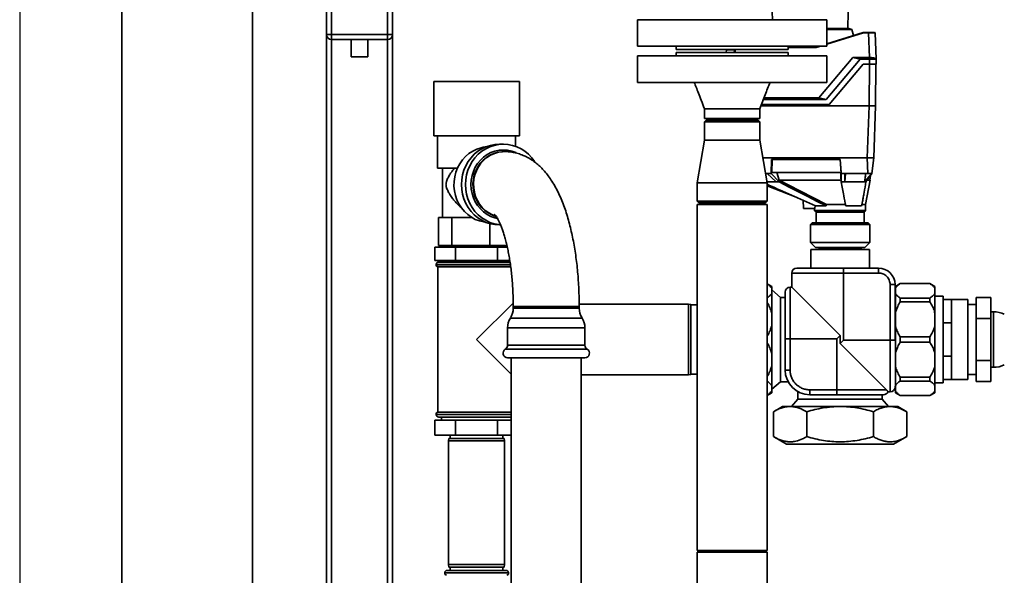
# Paper-space layout 'Blatt1' of a CAD drawing. Units: millimetres. Extents: x 0 to 5940, y 0 to 4200.
# Drawn here: x 1063 to 1661, y 2150 to 2487 of the extents above; entities that cross this region are included whole.
import ezdxf

# ---------------------------------------------------------------- set-up
doc = ezdxf.new("R2010")
doc.units = ezdxf.units.MM
doc.header["$LTSCALE"] = 10
doc.layers.add('1', color=7, linetype='Continuous')

psp = doc.layouts.new('Blatt1')

# ---------------------------------------------------------------- linework, layer by layer
at = {"color": 7, "linetype": 'Continuous', "lineweight": 35}
for p, q in [((1125.38, 2607.98), (1125.38, 2102.98)), ((1204.58, 2607.98), (1204.58, 2102.98)), ((1249.58, 2477.98), (1249.58, 2511.98)), ((1252.58, 2511.98), (1252.58, 2477.98)), ((1286.58, 2477.98), (1286.58, 2511.98)), ((1289.58, 2511.98), (1289.58, 2477.98)), ((1519.95, 2491.77), (1520.03, 2486.98)), ((1565.79, 2481.58), (1565.97, 2491.77)), ((1438.08, 2486.98), (1438.08, 2470.98)), ((1553.08, 2486.98), (1438.08, 2486.98)), ((1553.08, 2470.98), (1553.08, 2486.98)), ((1553.08, 2481.58), (1566.44, 2481.58)), ((1568.14, 2480.99), (1553.08, 2480.99)), ((1553.08, 2472.32), (1575.16, 2479.28)), ((1575.19, 2479.09), (1553.08, 2472.12)), ((1568.14, 2480.99), (1566.44, 2481.58)), ((1569.17, 2477.39), (1568.14, 2480.99)), ((1575.16, 2479.28), (1575.16, 2479.28)), ((1575.16, 2479.28), (1578.3, 2479.28)), ((1578.3, 2479.09), (1575.19, 2479.09)), ((1578.3, 2479.28), (1578.3, 2479.09)), ((1578.82, 2464.08), (1578.3, 2479.09)), ((1582.29, 2479.09), (1582.85, 2463.06)), ((1252.58, 2477.98), (1249.58, 2477.98)), ((1249.58, 2129.43), (1249.58, 2477.98)), ((1252.58, 2477.98), (1286.58, 2477.98)), ((1252.58, 2474.98), (1252.58, 2477.98)), ((1286.58, 2474.98), (1252.58, 2474.98)), ((1252.58, 2129.43), (1252.58, 2474.98)), ((1264.58, 2474.98), (1264.58, 2464.39)), ((1274.58, 2464.39), (1274.58, 2474.98)), ((1289.58, 2477.98), (1286.58, 2477.98)), ((1286.58, 2474.98), (1286.58, 2477.98)), ((1286.58, 2129.43), (1286.58, 2474.98)), ((1289.58, 2129.5), (1289.58, 2477.98)), ((1553.08, 2470.98), (1438.08, 2470.98)), ((1461.58, 2470.98), (1461.58, 2468.98)), ((1529.58, 2468.98), (1461.58, 2468.98)), ((1461.58, 2466.98), (1461.58, 2464.98)), ((1529.58, 2466.98), (1461.58, 2466.98)), ((1492.11, 2468.65), (1492.05, 2466.98)), ((1496.94, 2468.65), (1492.11, 2468.65)), ((1492.17, 2468.78), (1492.22, 2468.78)), ((1492.22, 2468.78), (1492.24, 2468.79)), ((1492.24, 2468.79), (1497, 2468.79)), ((1496.89, 2466.98), (1496.94, 2468.65)), ((1497.43, 2468.82), (1497.38, 2466.98)), ((1497.67, 2468.96), (1497.66, 2468.98)), ((1529.58, 2468.98), (1529.58, 2470.98)), ((1529.58, 2470.28), (1546.61, 2470.28)), ((1546.64, 2470.09), (1529.58, 2470.09)), ((1529.58, 2464.98), (1529.58, 2466.98)), ((1546.61, 2470.28), (1548.83, 2470.98)), ((1546.61, 2470.28), (1546.61, 2470.28)), ((1549.48, 2470.98), (1546.64, 2470.09)), ((1274.58, 2464.39), (1264.58, 2464.39)), ((1438.08, 2464.98), (1438.08, 2448.98)), ((1553.08, 2464.98), (1438.08, 2464.98)), ((1548.18, 2439.62), (1568.71, 2464.08)), ((1573.15, 2463.04), (1552.63, 2438.58)), ((1553.08, 2448.98), (1553.08, 2464.98)), ((1573.15, 2463.04), (1568.71, 2464.08)), ((1568.71, 2464.08), (1578.82, 2464.08)), ((1578.86, 2463.04), (1573.15, 2463.04)), ((1578.82, 2464.08), (1578.86, 2464.08)), ((1578.86, 2464.08), (1578.86, 2463.04)), ((1578.96, 2460.08), (1578.86, 2463.04)), ((1582.85, 2463.04), (1582.96, 2460.08)), ((1554.4, 2435.58), (1574.96, 2460.08)), ((1574.96, 2460.08), (1578.96, 2460.08)), ((1578.83, 2460.08), (1578.61, 2434.78)), ((1582.83, 2460.08), (1582.61, 2434.78)), ((1314.58, 2449.48), (1314.58, 2416.48)), ((1314.58, 2449.48), (1316.15, 2449.48)), ((1316.15, 2449.48), (1366.58, 2449.48)), ((1366.58, 2416.48), (1366.58, 2449.48)), ((1553.08, 2448.98), (1438.08, 2448.98)), ((1514.51, 2438.58), (1552.63, 2438.58)), ((1514.9, 2439.62), (1548.18, 2439.62)), ((1548.18, 2439.62), (1552.63, 2438.58)), ((1478.73, 2432.98), (1478.73, 2426.98)), ((1512.43, 2426.98), (1512.43, 2432.98)), ((1513.1, 2434.78), (1578.61, 2434.78)), ((1513.4, 2435.58), (1554.4, 2435.58)), ((1577.51, 2403.28), (1578.61, 2434.78)), ((1578.61, 2434.78), (1582.61, 2434.78)), ((1581.51, 2403.28), (1582.61, 2434.78)), ((1512.43, 2426.98), (1478.73, 2426.98)), ((1479.73, 2425.98), (1478.73, 2424.98)), ((1478.73, 2424.98), (1478.73, 2413.98)), ((1512.43, 2424.98), (1478.73, 2424.98)), ((1479.73, 2425.98), (1511.43, 2425.98)), ((1490.23, 2426.98), (1490.26, 2425.98)), ((1495.48, 2425.98), (1495.45, 2426.98)), ((1496.13, 2426.98), (1496.16, 2425.98)), ((1512.43, 2424.98), (1511.43, 2425.98)), ((1512.43, 2413.98), (1512.43, 2424.98)), ((1314.58, 2416.48), (1316.15, 2416.48)), ((1316.15, 2416.48), (1366.58, 2416.48)), ((1316.93, 2416.48), (1316.93, 2396.98)), ((1364.23, 2410.18), (1364.23, 2416.48)), ((1478.73, 2413.98), (1474.38, 2387.98)), ((1478.73, 2413.98), (1512.43, 2413.98)), ((1516.78, 2387.98), (1512.43, 2413.98)), ((1356.83, 2411.48), (1354.43, 2411.48)), ((1357.51, 2406.98), (1357.15, 2406.98)), ((1577.51, 2403.28), (1514.22, 2403.28)), ((1519.53, 2402.28), (1519.32, 2393.78)), ((1561.09, 2402.28), (1519.53, 2402.28)), ((1519.59, 2394.28), (1519.79, 2402.28)), ((1561.06, 2402.28), (1561.7, 2394.28)), ((1561.77, 2393.78), (1561.09, 2402.28)), ((1577.86, 2393.78), (1577.51, 2403.28)), ((1578.23, 2403.28), (1581.44, 2403.28)), ((1581.51, 2403.28), (1580.34, 2393.78)), ((1316.93, 2396.98), (1329.05, 2396.98)), ((1319.98, 2396.98), (1319.98, 2366.98)), ((1516.89, 2393.78), (1515.81, 2393.78)), ((1519.32, 2393.78), (1516.89, 2393.78)), ((1516.89, 2393.78), (1522.32, 2388.58)), ((1524.04, 2388.58), (1519.32, 2393.78)), ((1561.7, 2394.28), (1519.59, 2394.28)), ((1524.1, 2389.61), (1522.75, 2394.28)), ((1524.04, 2388.58), (1524.1, 2389.61)), ((1524.12, 2389.58), (1524.1, 2389.61)), ((1561.77, 2388.58), (1561.69, 2389.52)), ((1563.87, 2393.78), (1561.77, 2393.78)), ((1561.77, 2393.78), (1561.77, 2388.58)), ((1577.86, 2393.78), (1563.87, 2393.78)), ((1563.87, 2388.58), (1563.87, 2393.78)), ((1563.87, 2388.58), (1564.28, 2393.78)), ((1580.34, 2393.78), (1575.92, 2388.58)), ((1576.57, 2374.98), (1579.22, 2389.67)), ((1576.75, 2388.58), (1580.34, 2393.78)), ((1579.2, 2389.55), (1579.41, 2392.43)), ((1474.38, 2387.98), (1474.38, 2376.98)), ((1474.38, 2387.98), (1516.78, 2387.98)), ((1516.78, 2376.98), (1516.78, 2387.98)), ((1516.78, 2386.23), (1534.43, 2379.33)), ((1522.32, 2388.58), (1524.04, 2388.58)), ((1561.77, 2388.58), (1563.87, 2388.58)), ((1575.92, 2388.58), (1576.75, 2388.58)), ((1538.69, 2377.46), (1538.96, 2372.38)), ((1474.38, 2376.98), (1475.38, 2375.98)), ((1474.38, 2376.98), (1516.78, 2376.98)), ((1474.38, 2374.98), (1474.38, 2164.98)), ((1495.58, 2374.98), (1474.38, 2374.98)), ((1515.78, 2375.98), (1475.38, 2375.98)), ((1516.78, 2374.98), (1495.58, 2374.98)), ((1515.78, 2375.98), (1516.78, 2376.98)), ((1516.78, 2164.98), (1516.78, 2374.98)), ((1545.82, 2372.38), (1538.96, 2372.38)), ((1545.57, 2372.38), (1545.57, 2371.18)), ((1545.57, 2371.18), (1576.57, 2371.18)), ((1545.82, 2372.38), (1545.85, 2374.33)), ((1552.67, 2373.98), (1546.65, 2373.98)), ((1552.75, 2374.98), (1564.4, 2374.98)), ((1574.1, 2373.98), (1564.49, 2373.98)), ((1574.16, 2374.98), (1576.57, 2374.98)), ((1576.57, 2371.18), (1576.57, 2374.98)), ((1317.44, 2349.98), (1317.44, 2366.98)), ((1320.36, 2366.98), (1317.44, 2366.98)), ((1320.36, 2366.98), (1322.55, 2366.98)), ((1325.48, 2366.98), (1322.55, 2366.98)), ((1325.48, 2349.98), (1325.48, 2366.98)), ((1333.89, 2366.98), (1325.48, 2366.98)), ((1333.89, 2366.98), (1337.77, 2366.98)), ((1545.77, 2370.98), (1576.37, 2370.98)), ((1546.57, 2370.18), (1546.57, 2363.68)), ((1575.57, 2370.18), (1546.57, 2370.18)), ((1575.57, 2363.68), (1575.57, 2370.18)), ((1348.62, 2349.98), (1348.62, 2363.27)), ((1354.43, 2362.48), (1355.1, 2362.48)), ((1544.12, 2363.68), (1543.12, 2362.68)), ((1543.12, 2362.68), (1543.12, 2351.78)), ((1579.02, 2362.68), (1543.12, 2362.68)), ((1544.12, 2363.68), (1578.02, 2363.68)), ((1579.02, 2362.68), (1578.02, 2363.68)), ((1579.02, 2351.78), (1579.02, 2362.68)), ((1315.18, 2340.98), (1315.18, 2348.98)), ((1315.18, 2348.98), (1327.88, 2348.98)), ((1325.48, 2349.98), (1317.44, 2349.98)), ((1323.73, 2349.98), (1323.73, 2348.98)), ((1348.62, 2349.98), (1325.48, 2349.98)), ((1327.88, 2340.98), (1327.88, 2348.98)), ((1327.88, 2348.98), (1353.28, 2348.98)), ((1358.97, 2349.98), (1348.62, 2349.98)), ((1353.28, 2340.98), (1353.28, 2348.98)), ((1353.28, 2348.98), (1359.19, 2348.98)), ((1357.43, 2348.98), (1357.43, 2349.98)), ((1543.12, 2351.78), (1546.12, 2348.78)), ((1543.12, 2351.78), (1567.95, 2351.78)), ((1543.3, 2347.58), (1543.3, 2336.31)), ((1578.84, 2347.58), (1543.3, 2347.58)), ((1566.8, 2348.78), (1546.12, 2348.78)), ((1547.92, 2348.78), (1548.12, 2348.58)), ((1561.07, 2348.58), (1548.12, 2348.58)), ((1548.32, 2348.58), (1548.32, 2347.58)), ((1574.02, 2348.58), (1561.07, 2348.58)), ((1576.02, 2348.78), (1566.8, 2348.78)), ((1567.95, 2351.78), (1579.02, 2351.78)), ((1573.82, 2347.58), (1573.82, 2348.58)), ((1574.02, 2348.58), (1574.22, 2348.78)), ((1576.02, 2348.78), (1579.02, 2351.78)), ((1578.84, 2336.31), (1578.84, 2347.58)), ((1327.88, 2340.98), (1315.18, 2340.98)), ((1316.08, 2338.48), (1316.08, 2338.39)), ((1340.58, 2338.48), (1316.08, 2338.48)), ((1316.08, 2338.39), (1361.22, 2338.39)), ((1317.08, 2336.98), (1317.08, 2248.98)), ((1317.08, 2336.98), (1340.58, 2336.98)), ((1317.58, 2339.98), (1340.58, 2339.98)), ((1319.38, 2340.98), (1319.38, 2339.98)), ((1353.28, 2340.98), (1327.88, 2340.98)), ((1340.58, 2339.98), (1361.02, 2339.98)), ((1361.13, 2338.48), (1340.58, 2338.48)), ((1340.58, 2336.98), (1361.45, 2336.98)), ((1360.71, 2340.98), (1353.28, 2340.98)), ((1584.41, 2336.31), (1563.13, 2336.31)), ((1584.41, 2336.31), (1584.41, 2333.31)), ((1531.73, 2333.31), (1531.73, 2324.7)), ((1563.12, 2333.31), (1531.73, 2333.31)), ((1584.41, 2333.31), (1563.12, 2333.31)), ((1563.12, 2292.65), (1563.12, 2333.31)), ((1519.57, 2325.25), (1516.78, 2326.86)), ((1519.57, 2325.25), (1519.57, 2324.13)), ((1519.57, 2324.13), (1519.57, 2320.96)), ((1531.73, 2324.7), (1530.73, 2324.7)), ((1530.73, 2324.7), (1530.73, 2293.31)), ((1531.73, 2324.7), (1561.07, 2295.36)), ((1591.41, 2326.31), (1591.41, 2292.65)), ((1594.41, 2326.31), (1591.41, 2326.31)), ((1594.41, 2326.31), (1594.41, 2292.66)), ((1597.58, 2326.98), (1594.58, 2325.25)), ((1594.58, 2324.13), (1594.58, 2325.25)), ((1594.58, 2320.96), (1594.58, 2324.13)), ((1615.58, 2326.98), (1597.58, 2326.98)), ((1597.58, 2326.94), (1597.58, 2326.98)), ((1615.58, 2326.94), (1597.58, 2326.94)), ((1618.58, 2325.25), (1615.58, 2326.98)), ((1615.58, 2326.94), (1615.58, 2326.98)), ((1618.58, 2324.13), (1618.58, 2325.25)), ((1618.58, 2320.96), (1618.58, 2324.13)), ((1524.98, 2318.58), (1519.57, 2323.13)), ((1519.57, 2320.96), (1519.57, 2309.06)), ((1527.73, 2318.58), (1524.98, 2318.58)), ((1524.98, 2318.58), (1524.98, 2267.37)), ((1594.58, 2318.58), (1594.41, 2318.58)), ((1594.58, 2309.06), (1594.58, 2320.96)), ((1597.58, 2315.84), (1597.58, 2318.15)), ((1597.58, 2318.15), (1615.58, 2318.15)), ((1615.58, 2315.84), (1615.58, 2318.15)), ((1618.58, 2309.06), (1618.58, 2320.96)), ((1623.57, 2319.28), (1618.58, 2319.28)), ((1623.57, 2319.28), (1623.57, 2317.28)), ((1643.57, 2318.38), (1652.57, 2318.38)), ((1643.57, 2318.38), (1643.57, 2305.68)), ((1652.57, 2318.38), (1652.57, 2305.68)), ((1362.88, 2315.28), (1340.58, 2292.98)), ((1362.82, 2312.98), (1362.82, 2311.98)), ((1364.02, 2312.98), (1362.82, 2312.98)), ((1389.66, 2311.98), (1362.82, 2311.98)), ((1402.82, 2312.98), (1364.02, 2312.98)), ((1402.82, 2311.98), (1389.66, 2311.98)), ((1469.08, 2314.48), (1402.81, 2314.48)), ((1402.82, 2311.98), (1402.82, 2312.98)), ((1470.58, 2314.21), (1469.08, 2314.48)), ((1469.08, 2292.98), (1469.08, 2314.48)), ((1470.58, 2314.21), (1470.58, 2292.98)), ((1474.38, 2313.98), (1470.58, 2313.98)), ((1615.58, 2315.84), (1597.58, 2315.84)), ((1623.57, 2317.28), (1623.57, 2303.04)), ((1623.57, 2317.28), (1628.57, 2317.28)), ((1638.57, 2317.28), (1628.55, 2317.28)), ((1628.57, 2317.28), (1628.57, 2310.38)), ((1638.57, 2292.98), (1638.57, 2317.28)), ((1643.57, 2314.18), (1638.57, 2314.18)), ((1390.25, 2306.04), (1361.08, 2306.04)), ((1404.56, 2306.04), (1390.25, 2306.04)), ((1519.57, 2309.06), (1519.57, 2301.39)), ((1594.58, 2301.39), (1594.58, 2309.06)), ((1618.58, 2301.39), (1618.58, 2309.06)), ((1628.57, 2309.94), (1628.57, 2310.38)), ((1628.57, 2309.94), (1628.57, 2303.04)), ((1643.57, 2305.68), (1652.57, 2305.68)), ((1643.57, 2305.68), (1643.57, 2280.28)), ((1654.12, 2309.83), (1652.57, 2309.83)), ((1652.57, 2305.68), (1652.57, 2280.28)), ((1654.12, 2276.13), (1654.12, 2309.83)), ((1359.34, 2300.11), (1359.34, 2289.49)), ((1390.85, 2300.11), (1359.34, 2300.11)), ((1406.29, 2300.11), (1390.85, 2300.11)), ((1406.29, 2289.49), (1406.29, 2300.11)), ((1519.57, 2301.39), (1519.57, 2284.57)), ((1594.58, 2284.57), (1594.58, 2301.39)), ((1618.58, 2284.57), (1618.58, 2301.39)), ((1623.57, 2303.04), (1623.57, 2282.91)), ((1623.57, 2303.04), (1628.57, 2303.04)), ((1628.57, 2303.04), (1628.57, 2293.29)), ((1561.07, 2295.36), (1559.02, 2293.31)), ((1561.07, 2295.36), (1561.07, 2290.6)), ((1597.58, 2291.35), (1597.58, 2294.61)), ((1597.58, 2294.61), (1615.58, 2294.61)), ((1615.58, 2291.35), (1615.58, 2294.61)), ((1340.58, 2292.98), (1361.62, 2271.94)), ((1390.85, 2289.49), (1359.34, 2289.49)), ((1406.29, 2289.49), (1390.85, 2289.49)), ((1469.08, 2271.48), (1469.08, 2292.98)), ((1470.58, 2292.98), (1470.58, 2271.74)), ((1527.73, 2293.3), (1527.73, 2274.5)), ((1530.73, 2293.31), (1530.73, 2274.5)), ((1530.73, 2293.31), (1559.02, 2293.31)), ((1559.02, 2293.31), (1559.02, 2262.5)), ((1563.12, 2292.65), (1561.07, 2290.6)), ((1561.07, 2290.6), (1589.17, 2262.5)), ((1591.41, 2292.65), (1563.12, 2292.65)), ((1591.41, 2292.65), (1591.41, 2261.26)), ((1615.58, 2291.35), (1597.58, 2291.35)), ((1628.57, 2292.67), (1628.57, 2293.29)), ((1628.57, 2292.67), (1628.57, 2282.91)), ((1638.57, 2268.68), (1638.57, 2292.98)), ((1391.32, 2287.11), (1357.97, 2287.11)), ((1390.85, 2281.98), (1359.34, 2281.98)), ((1361.62, 2281.98), (1361.62, 2030.98)), ((1406.29, 2281.98), (1390.85, 2281.98)), ((1407.67, 2287.11), (1391.32, 2287.11)), ((1404.02, 2030.98), (1404.02, 2281.98)), ((1519.57, 2284.57), (1519.57, 2276.9)), ((1594.58, 2276.9), (1594.58, 2284.57)), ((1618.58, 2276.9), (1618.58, 2284.57)), ((1623.57, 2282.91), (1623.57, 2268.68)), ((1623.57, 2282.91), (1628.57, 2282.91)), ((1628.57, 2282.91), (1628.57, 2276.02)), ((1519.57, 2276.9), (1519.57, 2265)), ((1594.58, 2265), (1594.58, 2276.9)), ((1618.58, 2265), (1618.58, 2276.9)), ((1628.57, 2275.58), (1628.57, 2276.02)), ((1628.57, 2275.58), (1628.57, 2268.68)), ((1643.57, 2280.28), (1652.57, 2280.28)), ((1643.57, 2280.28), (1643.57, 2267.58)), ((1652.57, 2280.28), (1652.57, 2267.58)), ((1652.57, 2276.13), (1654.12, 2276.13)), ((1404.02, 2271.48), (1469.08, 2271.48)), ((1469.08, 2271.48), (1470.58, 2271.74)), ((1470.58, 2271.98), (1474.38, 2271.98)), ((1530.73, 2274.5), (1527.73, 2274.5)), ((1597.58, 2270.12), (1615.58, 2270.12)), ((1597.58, 2267.81), (1597.58, 2270.12)), ((1615.58, 2267.81), (1615.58, 2270.12)), ((1638.57, 2271.78), (1643.57, 2271.78)), ((1519.57, 2262.83), (1524.98, 2267.37)), ((1519.57, 2265), (1519.57, 2261.83)), ((1524.98, 2267.37), (1529.52, 2267.37)), ((1594.41, 2267.37), (1594.58, 2267.37)), ((1594.41, 2264.7), (1594.41, 2264.26)), ((1594.58, 2261.83), (1594.58, 2265)), ((1615.58, 2267.81), (1597.58, 2267.81)), ((1618.58, 2266.68), (1623.57, 2266.68)), ((1618.58, 2261.83), (1618.58, 2265)), ((1623.57, 2268.68), (1623.57, 2266.68)), ((1623.57, 2268.68), (1628.57, 2268.68)), ((1628.55, 2268.68), (1638.57, 2268.68)), ((1643.57, 2267.58), (1652.57, 2267.58)), ((1516.78, 2259.1), (1519.57, 2260.71)), ((1519.57, 2261.83), (1519.57, 2260.71)), ((1535.46, 2261.36), (1535.46, 2256.89)), ((1542.73, 2262.5), (1542.73, 2259.5)), ((1559.02, 2262.5), (1542.73, 2262.5)), ((1542.73, 2259.5), (1559.01, 2259.5)), ((1589.17, 2262.5), (1559.02, 2262.5)), ((1586.68, 2256.89), (1586.68, 2259.5)), ((1590.14, 2261.26), (1591.41, 2261.26)), ((1594.58, 2260.71), (1594.58, 2261.83)), ((1594.58, 2260.71), (1597.58, 2258.98)), ((1597.58, 2259.02), (1615.58, 2259.02)), ((1597.58, 2258.98), (1597.58, 2259.02)), ((1597.58, 2258.98), (1615.58, 2258.98)), ((1615.58, 2258.98), (1618.58, 2260.71)), ((1615.58, 2258.98), (1615.58, 2259.02)), ((1618.58, 2260.71), (1618.58, 2261.83)), ((1526.07, 2252.34), (1520.65, 2249.21)), ((1596.07, 2252.34), (1526.07, 2252.34)), ((1535.46, 2256.89), (1531.64, 2252.34)), ((1535.46, 2256.89), (1586.68, 2256.89)), ((1590.5, 2252.34), (1586.68, 2256.89)), ((1601.48, 2249.21), (1596.07, 2252.34)), ((1316.08, 2247.56), (1316.08, 2247.48)), ((1340.58, 2247.56), (1316.08, 2247.56)), ((1316.08, 2247.48), (1340.58, 2247.48)), ((1361.62, 2248.98), (1317.08, 2248.98)), ((1340.58, 2245.98), (1317.58, 2245.98)), ((1319.38, 2245.98), (1319.38, 2243.98)), ((1361.62, 2247.56), (1340.58, 2247.56)), ((1340.58, 2247.48), (1361.62, 2247.48)), ((1361.62, 2245.98), (1340.58, 2245.98)), ((1520.65, 2249.21), (1520.65, 2234.09)), ((1540.86, 2234.09), (1540.86, 2249.21)), ((1581.28, 2249.21), (1581.28, 2234.09)), ((1601.48, 2249.21), (1601.48, 2234.09)), ((1315.18, 2243.98), (1315.18, 2234.98)), ((1327.88, 2243.98), (1315.18, 2243.98)), ((1327.88, 2243.98), (1327.88, 2234.98)), ((1353.28, 2243.98), (1327.88, 2243.98)), ((1353.28, 2243.98), (1353.28, 2234.98)), ((1361.62, 2243.98), (1353.28, 2243.98)), ((1327.88, 2234.98), (1315.18, 2234.98)), ((1324.58, 2234.98), (1324.58, 2232.98)), ((1353.28, 2234.98), (1327.88, 2234.98)), ((1361.62, 2234.98), (1353.28, 2234.98)), ((1356.58, 2232.98), (1356.58, 2234.98)), ((1520.65, 2234.09), (1528.64, 2229.48)), ((1593.5, 2229.48), (1601.48, 2234.09)), ((1323.84, 2232.98), (1323.58, 2231.48)), ((1323.58, 2231.48), (1323.58, 2156.48)), ((1357.58, 2231.48), (1323.58, 2231.48)), ((1323.84, 2232.98), (1357.31, 2232.98)), ((1357.58, 2231.48), (1357.31, 2232.98)), ((1357.58, 2156.48), (1357.58, 2231.48)), ((1561.07, 2229.48), (1528.64, 2229.48)), ((1593.5, 2229.48), (1561.07, 2229.48)), ((1495.58, 2164.98), (1474.38, 2164.98)), ((1474.38, 2163.98), (1474.38, 2115.98)), ((1474.38, 2163.98), (1516.78, 2163.98)), ((1481.58, 2164.98), (1481.58, 2163.98)), ((1516.78, 2164.98), (1495.58, 2164.98)), ((1509.58, 2163.98), (1509.58, 2164.98)), ((1516.78, 2115.98), (1516.78, 2163.98)), ((1323.58, 2156.48), (1323.84, 2154.98)), ((1323.58, 2156.48), (1340.58, 2156.48)), ((1340.58, 2156.48), (1357.58, 2156.48)), ((1357.31, 2154.98), (1357.58, 2156.48)), ((1321.23, 2151.48), (1321.23, 2151.39)), ((1340.58, 2151.48), (1321.23, 2151.48)), ((1321.23, 2151.39), (1340.58, 2151.39)), ((1322.73, 2152.98), (1340.58, 2152.98)), ((1340.58, 2154.98), (1323.84, 2154.98)), ((1324.58, 2154.98), (1324.58, 2152.98)), ((1357.31, 2154.98), (1340.58, 2154.98)), ((1340.58, 2152.98), (1358.43, 2152.98)), ((1359.93, 2151.48), (1340.58, 2151.48)), ((1340.58, 2151.39), (1359.93, 2151.39)), ((1356.58, 2152.98), (1356.58, 2154.98)), ((1359.93, 2151.39), (1359.93, 2151.48))]:
    psp.add_line(p, q, dxfattribs=at)
at = {"color": 7, "linetype": 'Continuous', "lineweight": 35, "flags": 128}
for points in [[(1343.27, 2409.31), (1340.71, 2408.45), (1338.26, 2407.27), (1335.97, 2405.76), (1333.88, 2403.97), (1332.01, 2401.92), (1330.4, 2399.63), (1329.06, 2397.15), (1328.02, 2394.51), (1327.3, 2391.75), (1326.91, 2388.92), (1326.85, 2386.06), (1327.12, 2383.22), (1327.73, 2380.43), (1328.65, 2377.74), (1329.88, 2375.2), (1331.4, 2372.84), (1333.18, 2370.7), (1335.2, 2368.81), (1337.42, 2367.2), (1339.81, 2365.89), (1342.34, 2364.92), (1344.96, 2364.28), (1346.18, 2364.11)], [(1354.43, 2411.48), (1351.66, 2411.3), (1348.92, 2410.77), (1346.27, 2409.89), (1343.73, 2408.67), (1341.35, 2407.14), (1339.16, 2405.32), (1337.2, 2403.23), (1335.48, 2400.9), (1334.05, 2398.36), (1332.9, 2395.67), (1332.08, 2392.84), (1331.58, 2389.93), (1331.41, 2386.98), (1331.58, 2384.03), (1332.08, 2381.12), (1332.9, 2378.29), (1334.05, 2375.59), (1335.48, 2373.06), (1337.2, 2370.73), (1339.16, 2368.64), (1341.35, 2366.82), (1343.73, 2365.29), (1346.27, 2364.07), (1348.92, 2363.19), (1351.66, 2362.66), (1354.43, 2362.48), (1354.43, 2362.48)], [(1375.84, 2400.79), (1375.77, 2400.9), (1374.06, 2403.23), (1372.09, 2405.32), (1369.9, 2407.14), (1367.52, 2408.67), (1364.99, 2409.89), (1362.33, 2410.77), (1359.6, 2411.3), (1356.83, 2411.48), (1354.05, 2411.3), (1351.32, 2410.77), (1348.66, 2409.89), (1346.13, 2408.67), (1343.75, 2407.14), (1341.56, 2405.32), (1339.59, 2403.23), (1337.88, 2400.9), (1336.44, 2398.36), (1335.3, 2395.67), (1334.47, 2392.84), (1333.97, 2389.93), (1333.8, 2386.98), (1333.97, 2384.03), (1334.47, 2381.12), (1335.3, 2378.29), (1336.44, 2375.59), (1337.88, 2373.06), (1339.59, 2370.73), (1341.56, 2368.64), (1343.75, 2366.82), (1346.13, 2365.29), (1348.66, 2364.07), (1351.32, 2363.19), (1354.05, 2362.66), (1354.99, 2362.56)], [(1353.13, 2366.4), (1351.73, 2366.74), (1349.29, 2367.62), (1346.98, 2368.83), (1344.84, 2370.35), (1342.9, 2372.16), (1341.2, 2374.22), (1339.77, 2376.5), (1338.63, 2378.96), (1337.81, 2381.56), (1337.3, 2384.24), (1337.13, 2386.98), (1337.3, 2389.71), (1337.81, 2392.4), (1338.63, 2395), (1339.77, 2397.46), (1341.2, 2399.74), (1342.9, 2401.8), (1344.84, 2403.6), (1346.98, 2405.13), (1349.29, 2406.34), (1351.73, 2407.22), (1354.26, 2407.75), (1356.83, 2407.93), (1359.4, 2407.75), (1361.92, 2407.22), (1364.36, 2406.34), (1364.84, 2406.12)], [(1352.47, 2367.61), (1352.19, 2367.69), (1349.82, 2368.57), (1347.57, 2369.77), (1345.5, 2371.28), (1343.64, 2373.08), (1342.02, 2375.12), (1340.67, 2377.37), (1339.61, 2379.79), (1338.87, 2382.34), (1338.45, 2384.98), (1338.37, 2387.65), (1338.62, 2390.31), (1339.2, 2392.9), (1340.1, 2395.4), (1341.31, 2397.74), (1342.8, 2399.89), (1344.55, 2401.81), (1346.52, 2403.47), (1348.68, 2404.83), (1350.99, 2405.87), (1353.41, 2406.58), (1355.9, 2406.93), (1357.15, 2406.98)], [(1352.38, 2367.74), (1350.17, 2368.57), (1347.93, 2369.77), (1345.86, 2371.28), (1344, 2373.08), (1342.38, 2375.12), (1341.03, 2377.37), (1339.97, 2379.79), (1339.23, 2382.34), (1338.81, 2384.98), (1338.73, 2387.65), (1338.98, 2390.31), (1339.56, 2392.9), (1340.46, 2395.4), (1341.67, 2397.74), (1343.16, 2399.89), (1344.9, 2401.81), (1346.87, 2403.47), (1349.03, 2404.83), (1351.34, 2405.87), (1353.77, 2406.58), (1356.25, 2406.93), (1357.52, 2406.98)], [(1552.75, 2374.98), (1536.72, 2383.15), (1524.12, 2389.58)], [(1561.69, 2389.52), (1561.69, 2389.55), (1561.68, 2389.58)], [(1552.67, 2373.98), (1547.15, 2376.79), (1541.47, 2379.69), (1536.26, 2382.35), (1530.1, 2385.49), (1524.04, 2388.58)]]:
    psp.add_lwpolyline(points, dxfattribs=at)
at = {"color": 7, "linetype": 'Continuous', "lineweight": 35}
for centre, radius, start, end in [((1582.09, 2479.08), 0.2, 2, 90), ((1252.58, 2477.98), 3, 180, 270), ((1286.58, 2477.98), 3, 270, 0), ((1492.31, 2468.64), 0.2, 135.67368, 178), ((1497.14, 2468.64), 0.203, 132.57094, 178.25418), ((1494.11, 2466.68), 3.95, 32.90702, 35.62481), ((1498.73, 2466.85), 2.37, 116.67959, 123.39098), ((1545.77, 2371.18), 0.2, 180, 270), ((1576.37, 2371.18), 0.2, 270, 0), ((1545.77, 2370.18), 0.8, 0, 90), ((1576.37, 2370.18), 0.8, 90, 180), ((1317.58, 2338.48), 1.5, 90, 180), ((1317.58, 2338.39), 1.5, 180, 250.52878), ((1534.73, 2333.31), 3, 90, 180), ((1584.41, 2326.31), 10, 0, 90), ((1530.73, 2321.7), 3, 90, 180), ((1351.82, 2311.98), 11, 327.35192, 0), ((1413.82, 2311.98), 11, 180, 212.64808), ((1370.34, 2300.11), 11, 147.35192, 180), ((1395.29, 2300.11), 11, 0, 32.64808), ((1654.12, 2294.83), 15, 64.09349, 90), ((1356.59, 2289.49), 2.75, 300, 0), ((1409.04, 2289.49), 2.75, 180, 240), ((1359.34, 2284.73), 2.75, 120, 270), ((1406.29, 2284.73), 2.75, 270, 60), ((1654.12, 2291.13), 15, 270, 295.90651), ((1542.73, 2274.5), 15, 180, 270), ((1591.41, 2264.26), 3, 270, 0), ((1587.41, 2262.5), 3, 270, 335.65044), ((1317.58, 2247.56), 1.5, 109.47122, 180), ((1317.58, 2247.48), 1.5, 180, 270), ((1322.73, 2151.48), 1.5, 90, 180), ((1322.73, 2151.39), 1.5, 180, 250.52878), ((1358.43, 2151.48), 1.5, 0, 90), ((1358.43, 2151.39), 1.5, 289.47122, 0)]:
    psp.add_arc(centre, radius, start, end, dxfattribs=at)
for points, knots in [([(1575.16, 2479.28), (1575.16, 2479.28), (1575.16, 2479.27), (1575.17, 2479.23), (1575.18, 2479.16), (1575.18, 2479.11), (1575.19, 2479.09)], [0, 0, 0, 0, 0.234292, 0.486894, 0.753201, 1, 1, 1, 1]), ([(1578.3, 2479.28), (1578.56, 2479.28), (1579.07, 2479.28), (1580.02, 2479.28), (1581.05, 2479.28), (1581.72, 2479.28), (1581.99, 2479.28), (1582.01, 2479.28), (1582.01, 2479.28)], [0, 0, 0, 0, 0.151099, 0.29902, 0.573751, 0.848483, 0.996404, 1, 1, 1, 1]), ([(1582.14, 2479.09), (1582.1, 2479.09), (1581.99, 2479.09), (1581.18, 2479.09), (1579.87, 2479.09), (1578.82, 2479.09), (1578.3, 2479.09)], [0, 0, 0, 0, 0.142728, 0.428459, 0.71419, 1, 1, 1, 1]), ([(1497.43, 2468.82), (1497.38, 2468.8), (1497.27, 2468.76), (1497.13, 2468.71), (1497.03, 2468.67), (1496.97, 2468.65), (1496.95, 2468.65), (1496.94, 2468.65)], [0, 0, 0, 0, 0.236125, 0.482365, 0.732951, 0.862996, 1, 1, 1, 1]), ([(1546.61, 2470.28), (1546.61, 2470.28), (1546.61, 2470.27), (1546.62, 2470.23), (1546.63, 2470.16), (1546.64, 2470.11), (1546.64, 2470.09)], [0, 0, 0, 0, 0.234292, 0.486894, 0.753201, 1, 1, 1, 1]), ([(1582.85, 2463.02), (1582.84, 2463.04), (1582.79, 2463.11), (1582.35, 2463.49), (1581.46, 2463.8), (1580.31, 2464.02), (1579.39, 2464.08), (1578.93, 2464.08), (1578.86, 2464.08)], [0, 0, 0, 0, 0.12234, 0.339059, 0.559494, 0.782674, 0.96465, 1, 1, 1, 1]), ([(1582.85, 2463.04), (1582.81, 2463.05), (1582.72, 2463.05), (1582.03, 2463.06), (1581.01, 2463.06), (1579.89, 2463.05), (1579.15, 2463.05), (1578.86, 2463.04)], [0, 0, 0, 0, 0.2149263, 0.4298369, 0.6443984, 0.8591994, 1, 1, 1, 1]), ([(1582.96, 2460.08), (1582.89, 2460.08), (1582.77, 2460.08), (1581.85, 2460.08), (1580.55, 2460.08), (1579.5, 2460.08), (1578.96, 2460.08)], [0, 0, 0, 0, 0.259932, 0.5, 0.740068, 1, 1, 1, 1]), ([(1472.58, 2448.98), (1472.97, 2448.02), (1473.84, 2445.86), (1475.28, 2442.24), (1476.97, 2437.87), (1478.11, 2434.69), (1478.73, 2432.98)], [0, 0, 0, 0, 0.180899, 0.408386, 0.681711, 1, 1, 1, 1]), ([(1512.43, 2432.98), (1513.47, 2435.82), (1515.43, 2441.19), (1517.57, 2446.48), (1518.58, 2448.98)], [0, 0, 0, 0, 0.528977, 1, 1, 1, 1]), ([(1512.43, 2432.98), (1512.37, 2432.98), (1512.24, 2432.98), (1511.24, 2432.98), (1509.68, 2432.98), (1507.57, 2432.98), (1505, 2432.98), (1502.07, 2432.98), (1498.89, 2432.98), (1495.58, 2432.98), (1492.27, 2432.98), (1489.09, 2432.98), (1486.16, 2432.98), (1483.59, 2432.98), (1481.48, 2432.98), (1479.9, 2432.98), (1478.99, 2432.98), (1478.62, 2432.98), (1478.73, 2432.98), (1478.74, 2432.98)], [0, 0, 0, 0, 0.062425, 0.12485, 0.187275, 0.249701, 0.312126, 0.374551, 0.436976, 0.499401, 0.561826, 0.624251, 0.686677, 0.749102, 0.811527, 0.873952, 0.936377, 0.998802, 1, 1, 1, 1]), ([(1346.28, 2409.84), (1346.18, 2409.83), (1345.63, 2409.78), (1344.62, 2409.61), (1343.72, 2409.41), (1343.27, 2409.31)], [0, 0, 0, 0, 0.103714, 0.550383, 1, 1, 1, 1]), ([(1402.82, 2312.98), (1402.82, 2313.91), (1402.81, 2316.58), (1402.7, 2321.01), (1402.47, 2326.23), (1402.11, 2331.41), (1401.64, 2336.54), (1401.05, 2341.6), (1400.35, 2346.58), (1399.53, 2351.46), (1398.58, 2356.25), (1397.51, 2360.92), (1396.32, 2365.48), (1394.98, 2369.91), (1393.5, 2374.21), (1391.85, 2378.38), (1390.03, 2382.41), (1388, 2386.28), (1385.83, 2389.81), (1383.58, 2392.95), (1381.3, 2395.67), (1378.96, 2398.06), (1376.54, 2400.15), (1374.04, 2401.95), (1371.47, 2403.47), (1368.72, 2404.78), (1365.81, 2405.82), (1362.74, 2406.55), (1359.97, 2406.92), (1358.22, 2406.96), (1357.51, 2406.98)], [0, 0, 0, 0, 0.020194, 0.058375, 0.096585, 0.13485, 0.173204, 0.211682, 0.250325, 0.289178, 0.328297, 0.367744, 0.407595, 0.44794, 0.48888, 0.530521, 0.572946, 0.616144, 0.659868, 0.698323, 0.734673, 0.76886, 0.801127, 0.831817, 0.86127, 0.889785, 0.920648, 0.950582, 0.979772, 1, 1, 1, 1]), ([(1577.51, 2403.28), (1577.65, 2403.28), (1577.89, 2403.27), (1578.13, 2403.28), (1578.23, 2403.28)], [0, 0, 0, 0, 0.559955, 1, 1, 1, 1]), ([(1581.44, 2403.28), (1581.46, 2403.28), (1581.5, 2403.27), (1581.5, 2403.28), (1581.51, 2403.28)], [0, 0, 0, 0, 0.5599848, 1, 1, 1, 1]), ([(1331.18, 2373.14), (1330.85, 2373.41), (1329.9, 2374.19), (1328.51, 2375.57), (1326.98, 2377.26), (1325.39, 2379.3), (1323.98, 2381.47), (1322.97, 2383.44), (1322.45, 2384.73), (1322.21, 2385.53), (1322.06, 2386.19), (1321.99, 2386.93), (1322.04, 2387.64), (1322.17, 2388.26), (1322.39, 2389.04), (1322.75, 2390), (1323.46, 2391.51), (1324.45, 2393.24), (1325.78, 2395.19), (1326.76, 2396.38), (1327.25, 2396.98)], [0, 0, 0, 0, 0.042462, 0.119644, 0.198453, 0.277731, 0.3937, 0.480553, 0.523975, 0.545987, 0.568319, 0.591145, 0.614076, 0.633006, 0.65236, 0.69819, 0.744373, 0.837681, 0.91862, 1, 1, 1, 1]), ([(1561.68, 2389.58), (1559.94, 2389.58), (1556.4, 2389.58), (1550.62, 2389.58), (1544.63, 2389.58), (1538.65, 2389.58), (1532.78, 2389.58), (1527.92, 2389.58), (1525.16, 2389.58), (1524.12, 2389.58)], [0, 0, 0, 0, 0.149085, 0.302494, 0.45156, 0.604949, 0.754032, 0.907441, 1, 1, 1, 1]), ([(1561.68, 2389.58), (1561.62, 2390.46), (1561.51, 2392.02), (1561.4, 2393.59), (1561.35, 2394.28)], [0, 0, 0, 0, 0.56, 1, 1, 1, 1]), ([(1575.92, 2388.58), (1576.05, 2389.55), (1576.29, 2391.28), (1576.52, 2393.02), (1576.63, 2393.78)], [0, 0, 0, 0, 0.56, 1, 1, 1, 1]), ([(1579.18, 2389.58), (1579.19, 2389.58), (1579.39, 2389.58), (1578.89, 2389.58), (1577.85, 2389.58), (1577.44, 2389.58)], [0, 0, 0, 0, 0.027211, 0.61112, 1, 1, 1, 1]), ([(1580.34, 2393.78), (1580.29, 2393.78), (1580.2, 2393.78), (1579.53, 2393.78), (1578.72, 2393.78), (1578.15, 2393.78), (1577.86, 2393.78)], [0, 0, 0, 0, 0.279374, 0.558985, 0.779324, 1, 1, 1, 1]), ([(1516.68, 2388.58), (1517.36, 2388.58), (1519.02, 2388.58), (1521.1, 2388.58), (1522.32, 2388.58)], [0, 0, 0, 0, 0.412546, 1, 1, 1, 1]), ([(1516.78, 2387.14), (1519.44, 2385.96), (1524.54, 2383.7), (1532.07, 2380.37), (1539.35, 2377.16), (1544.22, 2375.04), (1546.65, 2373.98)], [0, 0, 0, 0, 0.267921, 0.512123, 0.75654, 1, 1, 1, 1]), ([(1561.77, 2388.58), (1562.02, 2387.18), (1562.51, 2384.37), (1563.41, 2379.42), (1564.08, 2376.04), (1564.49, 2373.98)], [0, 0, 0, 0, 0.279564, 0.559844, 1, 1, 1, 1]), ([(1563.87, 2388.58), (1565.43, 2388.58), (1568.69, 2388.58), (1572.84, 2388.58), (1574.88, 2388.58), (1575.92, 2388.58)], [0, 0, 0, 0, 0.31237, 0.650381, 1, 1, 1, 1]), ([(1574.1, 2373.98), (1574.28, 2374.87), (1574.64, 2376.67), (1575.15, 2379.39), (1575.86, 2383.36), (1576.38, 2386.43), (1576.75, 2388.58)], [0, 0, 0, 0, 0.186622, 0.374222, 0.560782, 1, 1, 1, 1]), ([(1552.67, 2373.98), (1552.69, 2374.17), (1552.71, 2374.5), (1552.74, 2374.83), (1552.75, 2374.98)], [0, 0, 0, 0, 0.56, 1, 1, 1, 1]), ([(1351.58, 2368.84), (1351.57, 2368.84), (1351.54, 2368.87), (1351.72, 2368.69), (1352.06, 2368.26), (1352.55, 2367.55), (1353.16, 2366.55), (1353.86, 2365.25), (1354.62, 2363.64), (1355.43, 2361.73), (1356.26, 2359.51), (1357.1, 2357), (1357.92, 2354.21), (1358.72, 2351.15), (1359.47, 2347.84), (1360.16, 2344.32), (1360.8, 2340.59), (1361.35, 2336.69), (1361.83, 2332.63), (1362.22, 2328.46), (1362.51, 2324.18), (1362.71, 2319.83), (1362.81, 2316.09), (1362.82, 2313.8), (1362.82, 2312.98)], [0, 0, 0, 0, 0.013237, 0.052239, 0.091717, 0.132087, 0.173612, 0.21643, 0.260585, 0.306054, 0.35276, 0.4006, 0.449455, 0.499203, 0.549722, 0.6009, 0.652635, 0.704833, 0.75741, 0.810294, 0.863416, 0.916715, 0.970136, 1, 1, 1, 1]), ([(1563.13, 2336.31), (1561.97, 2336.31), (1559.62, 2336.31), (1556.1, 2336.31), (1552.89, 2336.31), (1550.03, 2336.31), (1546.69, 2336.31), (1543.65, 2336.31), (1541.04, 2336.31), (1539.32, 2336.31), (1537.86, 2336.31), (1536.32, 2336.31), (1535.01, 2336.31), (1534.82, 2336.31), (1534.73, 2336.31)], [0, 0, 0, 0, 0.077695, 0.157774, 0.240102, 0.304437, 0.368784, 0.500012, 0.565707, 0.631414, 0.69575, 0.760097, 0.883516, 1, 1, 1, 1]), ([(1584.41, 2333.31), (1585.29, 2333.22), (1586.65, 2333.08), (1588.28, 2332.2), (1589.4, 2331.3), (1590.3, 2330.18), (1591.17, 2328.55), (1591.32, 2327.2), (1591.41, 2326.31)], [0, 0, 0, 0, 0.239457, 0.368361, 0.5, 0.631639, 0.760543, 1, 1, 1, 1]), ([(1519.57, 2324.13), (1519.47, 2324.29), (1519.24, 2324.65), (1518.76, 2325.2), (1518.13, 2325.8), (1517.47, 2326.33), (1516.99, 2326.65), (1516.78, 2326.79)], [0, 0, 0, 0, 0.166399, 0.38683, 0.608366, 0.832719, 1, 1, 1, 1]), ([(1597.58, 2326.94), (1597.3, 2326.75), (1596.75, 2326.38), (1595.93, 2325.73), (1595.15, 2324.98), (1594.77, 2324.42), (1594.58, 2324.13)], [0, 0, 0, 0, 0.211751, 0.424133, 0.710706, 1, 1, 1, 1]), ([(1618.58, 2324.13), (1618.48, 2324.29), (1618.25, 2324.65), (1617.77, 2325.2), (1617.14, 2325.8), (1616.41, 2326.38), (1615.86, 2326.75), (1615.58, 2326.94)], [0, 0, 0, 0, 0.157307, 0.365692, 0.575122, 0.787216, 1, 1, 1, 1]), ([(1516.78, 2318.29), (1516.98, 2318.43), (1517.47, 2318.76), (1518.21, 2319.36), (1519, 2320.1), (1519.38, 2320.67), (1519.57, 2320.96)], [0, 0, 0, 0, 0.166193, 0.39085, 0.693986, 1, 1, 1, 1]), ([(1527.73, 2321.7), (1527.73, 2321.61), (1527.73, 2321.42), (1527.73, 2320.11), (1527.73, 2318.57), (1527.73, 2317.11), (1527.73, 2315.39), (1527.73, 2312.77), (1527.73, 2309.74), (1527.73, 2306.4), (1527.73, 2302.99), (1527.73, 2298.61), (1527.73, 2295.04), (1527.73, 2293.3)], [0, 0, 0, 0, 0.116507, 0.239951, 0.304311, 0.368659, 0.434379, 0.500087, 0.631341, 0.695701, 0.760049, 0.883493, 1, 1, 1, 1]), ([(1594.58, 2320.96), (1594.68, 2320.8), (1594.91, 2320.44), (1595.39, 2319.88), (1596.02, 2319.29), (1596.75, 2318.71), (1597.3, 2318.33), (1597.58, 2318.15)], [0, 0, 0, 0, 0.157307, 0.365692, 0.575122, 0.787216, 1, 1, 1, 1]), ([(1615.58, 2318.15), (1615.86, 2318.33), (1616.41, 2318.71), (1617.22, 2319.36), (1618.01, 2320.1), (1618.39, 2320.67), (1618.58, 2320.96)], [0, 0, 0, 0, 0.211751, 0.424133, 0.710706, 1, 1, 1, 1]), ([(1519.57, 2309.06), (1519.47, 2309.43), (1519.24, 2310.31), (1518.76, 2311.64), (1518.13, 2313.08), (1517.47, 2314.36), (1516.99, 2315.15), (1516.78, 2315.49)], [0, 0, 0, 0, 0.166399, 0.38683, 0.608366, 0.832719, 1, 1, 1, 1]), ([(1597.58, 2315.84), (1597.3, 2315.39), (1596.75, 2314.48), (1595.93, 2312.91), (1595.15, 2311.11), (1594.77, 2309.75), (1594.58, 2309.06)], [0, 0, 0, 0, 0.211751, 0.424133, 0.710706, 1, 1, 1, 1]), ([(1618.58, 2309.06), (1618.48, 2309.43), (1618.25, 2310.31), (1617.77, 2311.64), (1617.14, 2313.08), (1616.41, 2314.48), (1615.86, 2315.39), (1615.58, 2315.84)], [0, 0, 0, 0, 0.157307, 0.365692, 0.575122, 0.787216, 1, 1, 1, 1]), ([(1516.78, 2294.96), (1516.98, 2295.3), (1517.47, 2296.09), (1518.21, 2297.54), (1519, 2299.34), (1519.38, 2300.7), (1519.57, 2301.39)], [0, 0, 0, 0, 0.166193, 0.39085, 0.693986, 1, 1, 1, 1]), ([(1594.58, 2301.39), (1594.63, 2301.2), (1594.72, 2300.83), (1594.98, 2299.96), (1595.39, 2298.8), (1596.02, 2297.37), (1596.75, 2295.97), (1597.3, 2295.06), (1597.58, 2294.61)], [0, 0, 0, 0, 0.078625, 0.157321, 0.365703, 0.57513, 0.787219, 1, 1, 1, 1]), ([(1615.58, 2294.61), (1615.86, 2295.06), (1616.41, 2295.97), (1617.22, 2297.54), (1618.01, 2299.34), (1618.39, 2300.7), (1618.58, 2301.39)], [0, 0, 0, 0, 0.211751, 0.424133, 0.710706, 1, 1, 1, 1]), ([(1519.57, 2284.57), (1519.47, 2284.94), (1519.24, 2285.81), (1518.76, 2287.15), (1518.13, 2288.58), (1517.47, 2289.87), (1516.99, 2290.66), (1516.78, 2291)], [0, 0, 0, 0, 0.166399, 0.38683, 0.608366, 0.832719, 1, 1, 1, 1]), ([(1597.58, 2291.35), (1597.3, 2290.9), (1596.75, 2289.99), (1595.93, 2288.42), (1595.15, 2286.62), (1594.77, 2285.25), (1594.58, 2284.57)], [0, 0, 0, 0, 0.211751, 0.424133, 0.710706, 1, 1, 1, 1]), ([(1618.58, 2284.57), (1618.53, 2284.75), (1618.44, 2285.13), (1618.18, 2286), (1617.77, 2287.15), (1617.14, 2288.58), (1616.41, 2289.99), (1615.86, 2290.89), (1615.58, 2291.35)], [0, 0, 0, 0, 0.078625, 0.157321, 0.365703, 0.57513, 0.787219, 1, 1, 1, 1]), ([(1516.78, 2270.47), (1516.98, 2270.81), (1517.47, 2271.59), (1518.21, 2273.05), (1519, 2274.84), (1519.38, 2276.21), (1519.57, 2276.9)], [0, 0, 0, 0, 0.1661928, 0.3908501, 0.693986, 1, 1, 1, 1]), ([(1594.58, 2276.9), (1594.63, 2276.71), (1594.72, 2276.34), (1594.98, 2275.47), (1595.39, 2274.31), (1596.02, 2272.88), (1596.75, 2271.48), (1597.3, 2270.57), (1597.58, 2270.12)], [0, 0, 0, 0, 0.078625, 0.157321, 0.365703, 0.57513, 0.787219, 1, 1, 1, 1]), ([(1615.58, 2270.12), (1615.86, 2270.57), (1616.41, 2271.48), (1617.22, 2273.05), (1618.01, 2274.84), (1618.39, 2276.21), (1618.58, 2276.9)], [0, 0, 0, 0, 0.211751, 0.424133, 0.710706, 1, 1, 1, 1]), ([(1530.73, 2274.5), (1530.77, 2273.76), (1530.85, 2272.26), (1531.51, 2270.02), (1532.62, 2267.87), (1534.18, 2265.95), (1536.1, 2264.39), (1538.25, 2263.28), (1540.49, 2262.61), (1541.99, 2262.53), (1542.73, 2262.5)], [0, 0, 0, 0, 0.116516, 0.240011, 0.368641, 0.5, 0.631359, 0.759989, 0.883484, 1, 1, 1, 1]), ([(1519.57, 2265), (1519.47, 2265.16), (1519.24, 2265.52), (1518.76, 2266.07), (1518.13, 2266.67), (1517.47, 2267.2), (1516.99, 2267.53), (1516.78, 2267.67)], [0, 0, 0, 0, 0.166399, 0.38683, 0.608366, 0.832719, 1, 1, 1, 1]), ([(1597.58, 2267.81), (1597.3, 2267.62), (1596.75, 2267.25), (1595.93, 2266.6), (1595.15, 2265.85), (1594.77, 2265.29), (1594.58, 2265)], [0, 0, 0, 0, 0.211751, 0.424133, 0.710706, 1, 1, 1, 1]), ([(1618.58, 2265), (1618.48, 2265.16), (1618.25, 2265.52), (1617.77, 2266.07), (1617.14, 2266.67), (1616.41, 2267.25), (1615.86, 2267.62), (1615.58, 2267.81)], [0, 0, 0, 0, 0.157307, 0.365692, 0.575122, 0.787216, 1, 1, 1, 1]), ([(1516.78, 2259.16), (1516.98, 2259.3), (1517.47, 2259.63), (1518.21, 2260.23), (1519, 2260.98), (1519.38, 2261.54), (1519.57, 2261.83)], [0, 0, 0, 0, 0.166193, 0.39085, 0.693986, 1, 1, 1, 1]), ([(1559.01, 2259.5), (1560.17, 2259.5), (1562.52, 2259.5), (1566.04, 2259.5), (1569.25, 2259.5), (1572.11, 2259.5), (1575.45, 2259.5), (1578.49, 2259.5), (1581.1, 2259.5), (1582.82, 2259.5), (1584.28, 2259.5), (1585.82, 2259.5), (1587.13, 2259.5), (1587.32, 2259.5), (1587.41, 2259.5)], [0, 0, 0, 0, 0.077695, 0.157774, 0.240102, 0.304437, 0.368784, 0.500012, 0.565707, 0.631414, 0.69575, 0.760097, 0.883516, 1, 1, 1, 1]), ([(1589.17, 2262.5), (1589.3, 2262.37), (1589.54, 2262.11), (1589.79, 2261.8), (1589.97, 2261.55), (1590.08, 2261.38), (1590.13, 2261.28), (1590.14, 2261.26), (1590.14, 2261.26)], [0, 0, 0, 0, 0.167876, 0.336848, 0.508603, 0.681106, 0.840329, 1, 1, 1, 1]), ([(1594.58, 2261.83), (1594.68, 2261.67), (1594.91, 2261.31), (1595.39, 2260.76), (1596.02, 2260.16), (1596.75, 2259.58), (1597.3, 2259.21), (1597.58, 2259.02)], [0, 0, 0, 0, 0.157307, 0.365692, 0.575122, 0.787216, 1, 1, 1, 1]), ([(1615.58, 2259.02), (1615.86, 2259.21), (1616.41, 2259.58), (1617.22, 2260.23), (1618.01, 2260.98), (1618.39, 2261.54), (1618.58, 2261.83)], [0, 0, 0, 0, 0.211751, 0.424133, 0.710706, 1, 1, 1, 1]), ([(1520.65, 2249.21), (1521.53, 2249.69), (1523.27, 2250.64), (1525.96, 2251.66), (1528.7, 2252.28), (1531.34, 2252.4), (1533.84, 2252.08), (1536.99, 2251.24), (1539.31, 2250.03), (1540.86, 2249.21)], [0, 0, 0, 0, 0.132322, 0.264606, 0.39985, 0.535069, 0.650266, 0.765481, 1, 1, 1, 1]), ([(1540.86, 2249.21), (1542.49, 2249.66), (1545.76, 2250.55), (1550.78, 2251.54), (1555.89, 2252.19), (1561.02, 2252.41), (1566.14, 2252.2), (1571.21, 2251.57), (1576.27, 2250.58), (1579.61, 2249.67), (1581.28, 2249.21)], [0, 0, 0, 0, 0.123634, 0.247681, 0.373437, 0.499999, 0.623245, 0.747296, 0.873396, 1, 1, 1, 1]), ([(1581.28, 2249.21), (1582.15, 2249.69), (1583.89, 2250.64), (1586.58, 2251.66), (1589.32, 2252.28), (1591.96, 2252.4), (1594.46, 2252.08), (1597.61, 2251.24), (1599.93, 2250.02), (1601.48, 2249.21)], [0, 0, 0, 0, 0.132045, 0.264604, 0.399324, 0.535071, 0.649961, 0.765483, 1, 1, 1, 1]), ([(1540.86, 2234.09), (1539.99, 2233.61), (1537.8, 2232.42), (1534.65, 2231.34), (1531.89, 2230.96), (1529.72, 2230.96), (1527.68, 2231.21), (1525.32, 2231.86), (1522.98, 2232.81), (1521.43, 2233.66), (1520.65, 2234.09)], [0, 0, 0, 0, 0.132038, 0.331831, 0.467045, 0.535003, 0.649888, 0.765403, 0.882507, 1, 1, 1, 1]), ([(1581.28, 2234.09), (1579.65, 2233.64), (1576.38, 2232.75), (1571.36, 2231.76), (1566.25, 2231.11), (1561.11, 2230.89), (1556, 2231.1), (1550.93, 2231.73), (1545.87, 2232.72), (1542.53, 2233.63), (1540.86, 2234.09)], [0, 0, 0, 0, 0.123634, 0.247681, 0.373437, 0.499999, 0.623245, 0.747296, 0.873396, 1, 1, 1, 1]), ([(1601.48, 2234.09), (1600.61, 2233.61), (1598.42, 2232.42), (1595.27, 2231.34), (1592.52, 2230.96), (1590.34, 2230.96), (1588.3, 2231.21), (1585.95, 2231.86), (1583.6, 2232.81), (1582.05, 2233.66), (1581.28, 2234.09)], [0, 0, 0, 0, 0.132038, 0.331831, 0.467045, 0.535003, 0.649888, 0.765403, 0.882507, 1, 1, 1, 1])]:
    psp.add_open_spline(points, degree=3, knots=knots, dxfattribs=at)
for points in [[(1563.13, 2336.31), (1563.13, 2336.3), (1563.12, 2336.28), (1563.12, 2336.1), (1563.12, 2335.83), (1563.12, 2335.57), (1563.12, 2335.44)], [(1563.12, 2335.44), (1563.12, 2335.29), (1563.12, 2335), (1563.12, 2334.47), (1563.12, 2333.9), (1563.12, 2333.51), (1563.12, 2333.31)], [(1527.73, 2293.3), (1527.74, 2293.3), (1527.76, 2293.3), (1527.94, 2293.3), (1528.21, 2293.31), (1528.47, 2293.31), (1528.61, 2293.31)], [(1528.61, 2293.31), (1528.75, 2293.31), (1529.05, 2293.31), (1529.57, 2293.31), (1530.14, 2293.31), (1530.53, 2293.31), (1530.73, 2293.31)], [(1593.53, 2292.65), (1593.39, 2292.65), (1593.09, 2292.65), (1592.57, 2292.65), (1592, 2292.65), (1591.61, 2292.65), (1591.41, 2292.65)], [(1594.41, 2292.66), (1594.4, 2292.66), (1594.38, 2292.66), (1594.2, 2292.65), (1593.93, 2292.65), (1593.66, 2292.65), (1593.53, 2292.65)], [(1559.02, 2260.37), (1559.02, 2260.24), (1559.02, 2259.98), (1559.02, 2259.71), (1559.01, 2259.53), (1559.01, 2259.51), (1559.01, 2259.5)], [(1559.02, 2262.5), (1559.02, 2262.3), (1559.02, 2261.91), (1559.02, 2261.34), (1559.02, 2260.81), (1559.02, 2260.52), (1559.02, 2260.37)]]:
    psp.add_open_spline(points, degree=3, dxfattribs=at)
at = {"layer": '1'}
psp.add_line((1063.44, 2667.98), (1063.44, 2042.98), dxfattribs=at)

doc.saveas('drawing.dxf')
